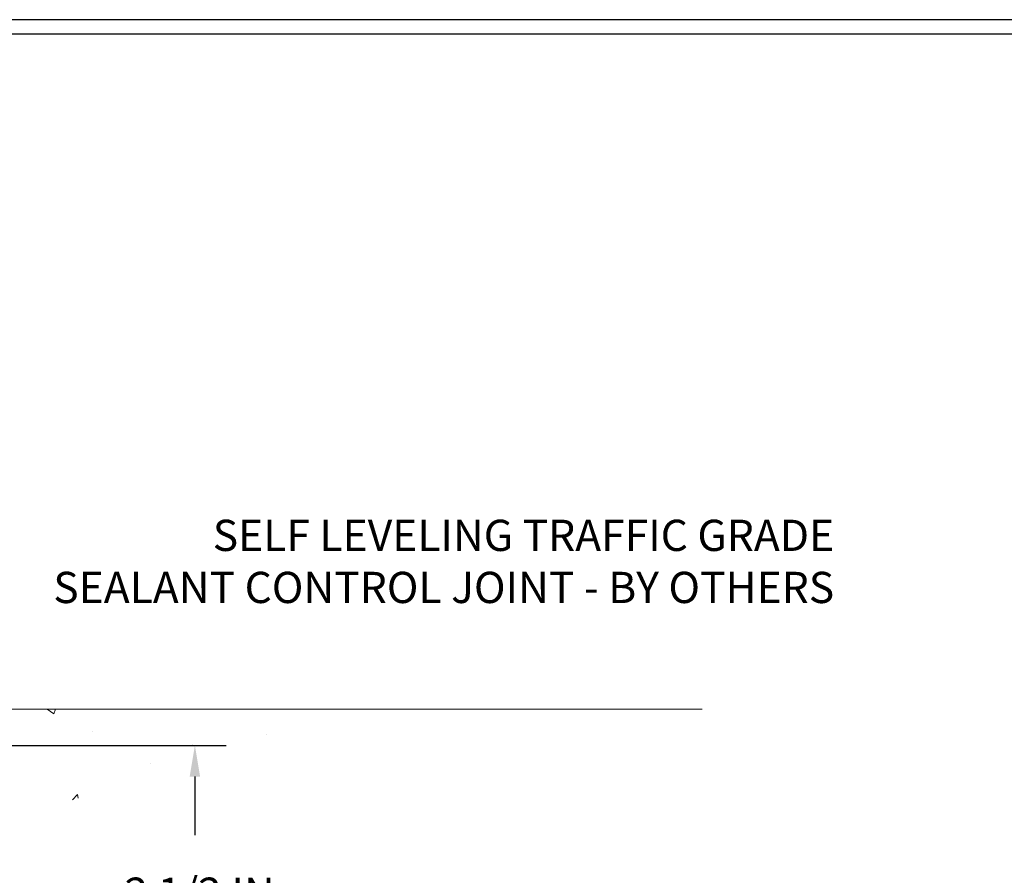
# Model space of a CAD drawing. Units: inches. Extents: x 2.6 to 37.9, y 1.7 to 30.3.
# Drawn here: x 25.3 to 31.6, y 20.2 to 25.7 of the extents above; entities that cross this region are included whole.
import ezdxf

# ---------------------------------------------------------------- set-up
doc = ezdxf.new("R2010")
doc.units = ezdxf.units.IN
doc.header["$MEASUREMENT"] = 0
for name, color, linetype, lineweight in [('CONCRETE - H', 130, 'Continuous', 9), ('CONCRETE - L', 132, 'Continuous', 13), ('DIMS', 50, 'Continuous', 25), ('TBLOCK-T5', 111, 'Continuous', 30), ('TEXT - 4', 241, 'Continuous', 25)]:
    doc.layers.add(name, color=color, linetype=linetype, lineweight=lineweight)
doc.styles.add('ROMANS', font='romans', dxfattribs={"width": 0.9})
doc.styles.get("Standard").update_dxf_attribs({"font": 'arial.ttf'})
doc.dimstyles.get("Standard").update_dxf_attribs({"dimtxt": 0.18, "dimasz": 0.18, "dimexe": 0.18, "dimexo": 0.0625, "dimgap": 0.09, "dimtad": 0, "dimtih": 1, "dimtoh": 1, "dimdec": 4, "dimzin": 0, "dimdsep": 46, "dimtxsty": 'Standard', "dimcen": 0.09, "dimadec": 0, "dimazin": 0, "dimtfac": 1, "dimtdec": 4, "dimtofl": 0, "dimtmove": 0, "dimatfit": 3, "dimfxl": 1, "dimtolj": 1, "dimtzin": 0, "dimarcsym": 0})

# ---------------------------------------------------------------- blocks, each defined once
blk = doc.blocks.new('*D7')
at = {"layer": 'DEFPOINTS', "color": 0, "transparency": 16777216}
for p in [(19.20747753155054, 21.05305435198233), (20.33408198469574, 18.55305435198228), (26.38113713810965, 18.55305435198227)]:
    blk.add_point(p, dxfattribs=at)
at = {"layer": 'DIMS', "color": 0, "lineweight": -2, "transparency": 16777216}
for p, q in [((19.40747753155054, 21.05305435198233), (26.58113713810965, 21.05305435198232)), ((26.38113713810965, 20.85305435198232), (26.38113713810965, 20.47805324140812)), ((26.38113713810965, 18.75305435198227), (26.38113713810965, 19.40186276521764)), ((20.53408198469574, 18.55305435198228), (26.58113713810965, 18.55305435198227))]:
    blk.add_line(p, q, dxfattribs=at)
at = {"layer": 'DIMS', "color": 0, "transparency": 16777216}
for points in [[(26.34780380477632, 20.85305435198232), (26.41447047144299, 20.85305435198232), (26.38113713810965, 21.05305435198232)], [(26.34780380477632, 18.75305435198227), (26.41447047144299, 18.75305435198227), (26.38113713810965, 18.55305435198227)]]:
    blk.add_solid(points, dxfattribs=at)
at = {"layer": 'DIMS', "color": 0, "transparency": 16777216, "insert": (26.38113713810965, 19.93995800331289), "char_height": 0.2, "attachment_point": 5, "style": 'ROMANS'}
blk.add_mtext('\\A1; 2 1/2 IN\\P [63.5mm]', dxfattribs=at)

msp = doc.modelspace()

# ---------------------------------------------------------------- hatches: boundary and pattern name
at = {"layer": 'CONCRETE - H'}
h = msp.add_hatch(dxfattribs=at)
h.set_pattern_fill('AR-CONC', color=256, scale=0.19)
h.set_pattern_definition([(49.99999999999999, (276.1544201211328, 313.0209319753018), (1.362794346941432, -0.1192290564669307), [0.1425, -1.5675]), (355, (276.1544201211328, 313.0209319753018), (-0.2636275338647, 1.429165054030022), [0.114, -1.254]), (100.45144446, (276.2679863150328, 313.0109962217018), (1.099166808781513, 1.309935982840396), [0.1211063647999995, -1.332170012799993]), (46.18420000000002, (276.1544201211328, 313.4009319753018), (2.027758528275987, -0.3144866335068454), [0.2137499999999991, -2.351249999999986]), (96.63563549, (276.3233999366328, 313.3747246920018), (1.775857696781034, 1.850825341471646), [0.1816596498, -1.998256144]), (351.1841639899999, (276.1544201211328, 313.4009319753018), (1.775857695604069, 1.850825340512981), [0.171, -1.8810000019]), (21, (276.3444201211328, 313.3059319753019), (1.134123399025077, -0.7649758922641438), [0.1425, -1.5675]), (326.0000000000001, (276.3444201211328, 313.3059319753019), (0.4622991306510053, 1.377785085589021), [0.114, -1.254]), (71.45144474, (276.4389304037328, 313.2421839847019), (1.596422515786945, 0.6128091903320723), [0.121106361, -1.3321700128]), (37.50000000000001, (276.1544201211328, 313.0209319753018), (0.02310372510285227, 0.6324983222794919), [0, -1.2388, 0, -1.273, 0, -1.25875]), (7.499999999999999, (276.1544201211328, 313.0209319753018), (0.4998321211400824, 0.7493822525764845), [0, -0.7258, 0, -1.2103, 0, -0.47975]), (327.5, (275.7307201211328, 313.0209319753018), (1.014262628727577, -0.04285425629532154), [0, -0.475, 0, -1.482, 0, -1.9665]), (317.5, (275.5407201211328, 313.0209319753018), (1.108053721750534, 0.1901994664314037), [0, -0.6175, 0, -0.9842, 0, -1.3965])])
edge = h.paths.add_edge_path()
edge.add_spline(control_points=[(26.90312094832792, 21.28424597348487), (27.39280897954235, 20.71737683636078), (25.06150328178809, 21.06633574793661), (25.20848906269966, 19.78498346371448), (25.07056009222119, 18.41067604315463), (28.62465416602176, 17.44864976662818), (27.44528893406955, 17.28212437860576)], knot_values=[0, 0, 0, 0, 1.738752364464335, 2.477000293376882, 3.275497192442313, 6.040176283286868, 6.040176283286868, 6.040176283286868, 6.040176283286868], degree=3, periodic=0)
edge.add_line((27.44528893406972, 17.28212437860594), (26.95228728204815, 17.28212437860458))
edge.add_line((26.95228728204815, 17.28212437860458), (26.95228728204769, 17.40810838711747))
edge.add_line((26.95228728204769, 17.40810838711747), (26.95228728204769, 17.47897438711749))
edge.add_line((26.95228728204769, 17.47897438711749), (26.28260358204774, 17.47897438711743))
edge.add_arc((26.28260358204797, 17.51834438711711), 0.03936999999967838, 239.9999999997573, 269.9999999996691, ccw=False)
edge.add_line((26.26291858204799, 17.48424896697048), (26.12715767442985, 17.56263056352907))
edge.add_arc((26.0720396744302, 17.46716338711794), 0.1102359999994385, 60.00000000004032, 90.00000000002954)
edge.add_line((26.07203967443014, 17.5773993871174), (25.16408173340109, 17.57739938711751))
edge.add_arc((25.16408173340115, 17.61676938711696), 0.03936999999945101, 240.0000326785668, 269.99999999991724, ccw=False)
edge.add_line((25.1443967528477, 17.58267395574313), (24.46430954724237, 17.97532196978813))
edge.add_arc((24.40430960651464, 17.8713988871129), 0.1200000000002198, 60.00003267857536, 89.99999999989144)
edge.add_line((24.40430960651487, 17.99139888711312), (24.19286822395505, 17.99139888711312))
edge.add_arc((24.19286822395527, 18.03076888711301), 0.03936999999988444, 224.9999999997441, 269.9999999996691, ccw=False)
edge.add_line((24.1650294299799, 18.00293009313788), (24.04856290584702, 18.11939661727058))
edge.add_arc((23.79886093154046, 17.86969464296379), 0.353131918615837, 45.00000000002608, 76.09799910897041)
edge.add_arc((23.50957633845702, 16.70092486952325), 1.557170273114434, 76.0979991089399, 103.9020008910667)
edge.add_arc((23.22029174537393, 17.86969464296333), 0.3531319186163438, 103.9020008910944, 134.9999999999666)
edge.add_line((22.97058977106703, 18.11939661727052), (22.85412324693392, 18.00293009313788))
edge.add_arc((22.82628445295855, 18.03076888711306), 0.03936999999995295, 270.0000000002482, 315.0000000001974, ccw=False)
edge.add_line((22.82628445295872, 17.99139888711312), (21.11537935047467, 17.99139888711312))
edge.add_arc((21.11537935047467, 18.03076888711308), 0.0393699999999626, 180, 270, ccw=False)
edge.add_line((21.07600935047471, 18.03076888711308), (21.07600935047454, 18.63789261932067))
edge.add_arc((21.11537935047473, 18.63789261932062), 0.03937000000018998, 107.30237723685269, 179.999999999938, ccw=False)
edge.add_line((21.10367014210455, 18.6754810662074), (21.12094308319787, 18.68200706300223))
edge.add_line((21.12094308319787, 18.68200706300223), (21.13811967937239, 18.68872144307062))
edge.add_line((21.13811967937239, 18.68872144307062), (21.15510358570886, 18.69581258968611))
edge.add_line((21.15510358570886, 18.69581258968611), (21.17179845728846, 18.70346888612227))
edge.add_line((21.17179845728846, 18.70346888612227), (21.18810794919195, 18.7118787156524))
edge.add_line((21.18810794919195, 18.7118787156524), (21.20394686351678, 18.72119428737329))
edge.add_line((21.20394686351678, 18.72119428737329), (21.2192873928267, 18.73138156745296))
edge.add_line((21.2192873928267, 18.73138156745296), (21.23412014699274, 18.74234675441318))
edge.add_line((21.23412014699274, 18.74234675441318), (21.24843574441378, 18.75399601909822))
edge.add_line((21.24843574441378, 18.75399601909822), (21.26222480000855, 18.7662355835792))
edge.add_line((21.26222480000855, 18.7662355835792), (21.27547607919236, 18.77899888517646))
edge.add_line((21.27547607919236, 18.77899888517646), (21.28817346074506, 18.79229126806223))
edge.add_line((21.28817346074506, 18.79229126806223), (21.30030358833859, 18.80611934414611))
edge.add_line((21.30030358833859, 18.80611934414611), (21.31186637892837, 18.82045071333124))
edge.add_line((21.31186637892837, 18.82045071333124), (21.32286484000964, 18.83524389199653))
edge.add_line((21.32286484000964, 18.83524389199653), (21.33330197907948, 18.85045739652134))
edge.add_line((21.33330197907948, 18.85045739652134), (21.34318080363222, 18.8660497432848))
edge.add_line((21.34318080363222, 18.8660497432848), (21.35250432116494, 18.88197944866607))
edge.add_line((21.35250432116494, 18.88197944866607), (21.36127560280615, 18.89820507091991))
edge.add_line((21.36127560280615, 18.89820507091991), (21.3695028473618, 18.91468854267947))
edge.add_line((21.3695028473618, 18.91468854267947), (21.37720306307041, 18.93139759381717))
edge.add_line((21.37720306307041, 18.93139759381717), (21.38439412645506, 18.94830052559843))
edge.add_line((21.38439412645506, 18.94830052559843), (21.39109439067592, 18.96536712479093))
edge.add_line((21.39109439067592, 18.96536712479093), (21.39732676643702, 18.98258138232819))
edge.add_line((21.39732676643702, 18.98258138232819), (21.40311669654297, 18.99993518076423))
edge.add_line((21.40311669654297, 18.99993518076423), (21.40848965094268, 19.01742048724901))
edge.add_line((21.40848965094268, 19.01742048724901), (21.4134710995851, 19.03502926893253))
edge.add_line((21.4134710995851, 19.03502926893253), (21.41808651241912, 19.052753492965))
edge.add_line((21.41808651241912, 19.052753492965), (21.42236135939324, 19.07058512649638))
edge.add_line((21.42236135939324, 19.07058512649638), (21.4263211104559, 19.0885161366769))
edge.add_line((21.4263211104559, 19.0885161366769), (21.4299912355565, 19.10653849065676))
edge.add_line((21.4299912355565, 19.10653849065676), (21.43339720464304, 19.12464415558571))
edge.add_line((21.43339720464304, 19.12464415558571), (21.43656448766536, 19.14282509861397))
edge.add_line((21.43656448766536, 19.14282509861397), (21.43951855457148, 19.16107328689174))
edge.add_line((21.43951855457148, 19.16107328689174), (21.44228487530985, 19.17938068756922))
edge.add_line((21.44228487530985, 19.17938068756922), (21.44488891982986, 19.19773926779618))
edge.add_line((21.44488891982986, 19.19773926779618), (21.44697321713114, 19.21328485597184))
edge.add_line((21.44697321713114, 19.21328485597184), (21.44699095720047, 19.21328300204101))
edge.add_line((21.44699095720047, 19.21328300204101), (21.44971206000913, 19.23457783549935))
edge.add_line((21.44971206000913, 19.23457783549935), (21.45198209556624, 19.25304175727575))
edge.add_line((21.45198209556624, 19.25304175727575), (21.45419173469976, 19.27152472720269))
edge.add_line((21.45419173469976, 19.27152472720269), (21.45635960185849, 19.2899604975791))
edge.add_arc((21.3977121364655, 19.29688637859425), 0.05905499999880148, 353.2649378234325, 366.6781923658959)
edge.add_line((21.45636644735818, 19.30375404475996), (21.45419173469976, 19.32224802998604))
edge.add_line((21.45419173469976, 19.32224802998604), (21.45198209556624, 19.34073099991252))
edge.add_line((21.45198209556624, 19.34073099991252), (21.44971206000913, 19.35919492168892))
edge.add_line((21.44971206000913, 19.35919492168892), (21.44735615807998, 19.37763176246546))
edge.add_line((21.44735615807998, 19.37763176246546), (21.44488891982986, 19.3960334893921))
edge.add_line((21.44488891982986, 19.3960334893921), (21.44228487530985, 19.41439206961928))
edge.add_line((21.44228487530985, 19.41439206961928), (21.43951855457148, 19.43269947029654))
edge.add_line((21.43951855457148, 19.43269947029654), (21.43656448766536, 19.45094765857431))
edge.add_line((21.43656448766536, 19.45094765857431), (21.4333972046435, 19.46912860160256))
edge.add_line((21.4333972046435, 19.46912860160256), (21.4299912355565, 19.48723426653152))
edge.add_line((21.4299912355565, 19.48723426653152), (21.4263211104559, 19.50525662051137))
edge.add_line((21.4263211104559, 19.50525662051137), (21.42236135939324, 19.52318763069167))
edge.add_line((21.42236135939324, 19.52318763069167), (21.41808651241912, 19.54101926422328))
edge.add_line((21.41808651241912, 19.54101926422328), (21.4134710995851, 19.55874348825574))
edge.add_line((21.4134710995851, 19.55874348825574), (21.40848965094268, 19.57635226993926))
edge.add_line((21.40848965094268, 19.57635226993926), (21.40311669654297, 19.59383757642405))
edge.add_line((21.40311669654297, 19.59383757642405), (21.39732676643702, 19.61119137486008))
edge.add_line((21.39732676643702, 19.61119137486008), (21.39109439067592, 19.62840563239735))
edge.add_line((21.39109439067592, 19.62840563239735), (21.38439412645506, 19.64547223158985))
edge.add_line((21.38439412645506, 19.64547223158985), (21.37720306307041, 19.66237516337111))
edge.add_line((21.37720306307041, 19.66237516337111), (21.3695028473618, 19.6790842145088))
edge.add_line((21.3695028473618, 19.6790842145088), (21.3612756028066, 19.69556768626836))
edge.add_line((21.3612756028066, 19.69556768626836), (21.35250432116494, 19.7117933085222))
edge.add_line((21.35250432116494, 19.7117933085222), (21.34318080363222, 19.7277230139037))
edge.add_line((21.34318080363222, 19.7277230139037), (21.33330197907902, 19.74331536066694))
edge.add_line((21.33330197907902, 19.74331536066694), (21.32286484000964, 19.75852886519175))
edge.add_line((21.32286484000964, 19.75852886519175), (21.31186637892837, 19.77332204385704))
edge.add_line((21.31186637892837, 19.77332204385704), (21.30030358833859, 19.78765341304216))
edge.add_line((21.30030358833859, 19.78765341304216), (21.28817346074506, 19.80148148912605))
edge.add_line((21.28817346074506, 19.80148148912605), (21.27547607919236, 19.81477387201181))
edge.add_line((21.27547607919236, 19.81477387201181), (21.26222480000855, 19.82753717360907))
edge.add_line((21.26222480000855, 19.82753717360907), (21.24843574441378, 19.83977673809005))
edge.add_line((21.24843574441378, 19.83977673809005), (21.23412014699274, 19.8514260027751))
edge.add_line((21.23412014699274, 19.8514260027751), (21.2192873928267, 19.86239118973532))
edge.add_line((21.2192873928267, 19.86239118973532), (21.20394686351678, 19.87257846981498))
edge.add_line((21.20394686351678, 19.87257846981498), (21.18829471495168, 19.8817841962653))
edge.add_line((21.18829471495168, 19.8817841962653), (21.1883009277259, 19.88179453404774))
edge.add_line((21.1883009277259, 19.88179453404774), (21.18810794919195, 19.88189404153587))
edge.add_line((21.18810794919195, 19.88189404153587), (21.18829471495168, 19.8817841962653))
edge.add_line((21.18829471495168, 19.8817841962653), (21.15100186359372, 19.81973053490566))
edge.add_line((21.15100186359372, 19.81973053490566), (21.13521719217137, 19.8276578774026))
edge.add_line((21.13521719217137, 19.8276578774026), (21.11787843011065, 19.83562525582676))
edge.add_line((21.11787843011065, 19.83562525582676), (21.10029695323887, 19.84322089260314))
edge.add_line((21.10029695323887, 19.84322089260314), (21.08259411896104, 19.85063065855599))
edge.add_arc((21.11537935047473, 19.95587848176673), 0.110236000000029, 180.0000000000369, 252.6979232241305, ccw=False)
edge.add_line((21.00514335047468, 19.95587848176666), (21.00514335047468, 20.06976957560761))
edge.add_line((21.00514335047468, 20.06976957560761), (21.07600935047471, 20.06976957560761))
edge.add_line((21.07600935047471, 20.06976957560761), (21.07600935047471, 20.14511518672617))
edge.add_line((21.07600935047471, 20.14511518672617), (21.00514335047468, 20.14511518672617))
edge.add_line((21.00514335047468, 20.14511518672617), (20.9778484540811, 20.14511518672612))
edge.add_arc((21.01695435047482, 20.14966774284647), 0.03936999999981471, 122.90315213895141, 186.6402612613002, ccw=False)
edge.add_line((20.9955677538393, 20.1827224003751), (21.31078569429469, 20.38667063184789))
edge.add_arc((21.13309585047308, 20.5853629852759), 0.2665564328769968, 311.8061494065131, 360.0000000001542)
edge.add_line((21.39965228335008, 20.58536298527662), (21.39965228335008, 20.63457658762587))
edge.add_line((21.39965228335008, 20.63457658762587), (21.41853024022716, 20.6345765876261))
edge.add_line((21.41853024022716, 20.6345765876261), (21.48939598825895, 20.6345765876261))
edge.add_line((21.48939598825895, 20.6345765876261), (21.48939598825895, 20.58088271503567))
edge.add_line((21.48939598825895, 20.58088271503567), (21.68821488589687, 20.58088271503567))
edge.add_arc((21.68821488589687, 20.65962287251597), 0.07874015748029706, 270, 360)
edge.add_line((21.76695504337717, 20.65962287251597), (21.76695504337717, 21.28418028841685))
edge.add_line((21.76695504337717, 21.28418028841685), (22.83407368416523, 21.28418028841685))
edge.add_line((22.83407368416523, 21.28418028841685), (26.90312094832792, 21.2842459734851))

# ---------------------------------------------------------------- linework, layer by layer
at = {"layer": 'CONCRETE - L'}
msp.add_line((29.62977909071164, 21.28424597348481), (20.33407368416523, 21.28424597348504), dxfattribs=at)
at = {"layer": 'TBLOCK-T5'}
for points in [[(33.1243720489514, 25.69914262489251), (7.399372048952856, 25.69914262489251), (7.399372048952856, 6.349142624893965), (33.1243720489514, 6.349142624893965)], [(33.03101299135632, 9.85288335371947), (33.03101299135632, 25.60578356730107), (7.492731106546117, 25.60578356730107), (7.492731106546117, 9.85288335371947)]]:
    msp.add_lwpolyline(points, close=True, dxfattribs=at)

# ---------------------------------------------------------------- texts
at = {"layer": 'TEXT - 4', "insert": (30.47412108860219, 22.49773346000217), "char_height": 0.2, "attachment_point": 3, "style": 'ROMANS'}
msp.add_mtext_dynamic_manual_height_columns('SELF LEVELING TRAFFIC GRADE\\PSEALANT CONTROL JOINT - BY OTHERS', width=7.825425599153505, gutter_width=90, heights=[0], dxfattribs=at)

# ---------------------------------------------------------------- dimensions: what is measured, and where the dimension line sits
at = {"layer": 'DIMS'}
dim = msp.add_linear_dim(base=(26.38113713810965, 18.55305435198227), p1=(19.20747753155054, 21.05305435198233), p2=(20.33408198469574, 18.55305435198228), angle=90, text=' <>\\P[]', dimstyle='Standard', override={"dimtxt": 0.2, "dimasz": 0.2, "dimexe": 0.2, "dimexo": 0.2, "dimgap": 0.2, "dimlunit": 5, "dimpost": ' IN', "dimtxsty": 'ROMANS', "dimfrac": 2}, dxfattribs=at)
dim.commit()
dim.dimension.update_dxf_attribs({"geometry": '*D7', "text_midpoint": (26.38113713810965, 19.93995800331289), "dimtype": 160})

doc.saveas('drawing.dxf')
